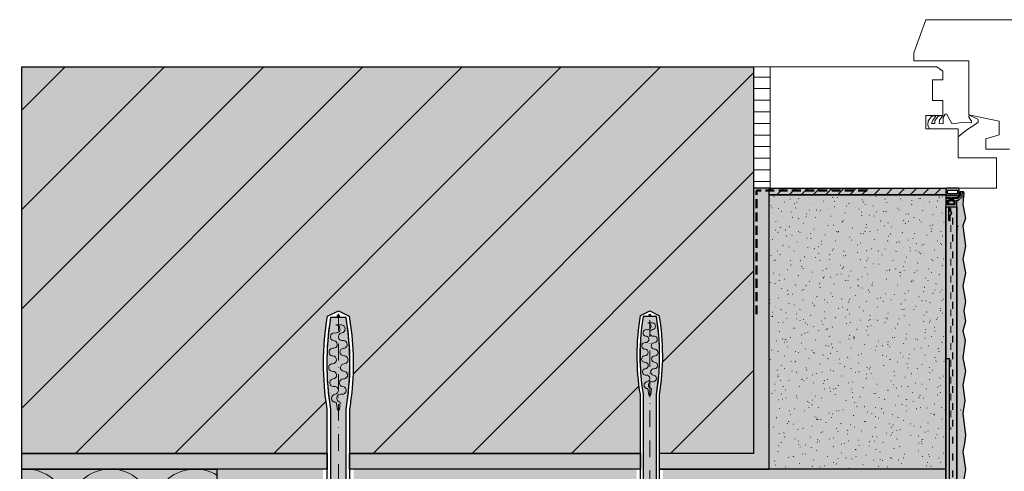
# Model space of a CAD drawing. Units: millimetres. Extents: x -1217 to 298, y -909 to 548.
# Drawn here: x -395 to 51, y 344 to 548 of the extents above; entities that cross this region are included whole.
import ezdxf

# ---------------------------------------------------------------- set-up
doc = ezdxf.new("R2010")
doc.units = ezdxf.units.MM
for name, pattern in [('GETRENNT2_S7', [13.5, 7.5, -3, 0, -3]), ('ISO-02 Strichlinie', [6, 4, -2]), ('ISO-03 Gestrichelt mit Abstand', [7.62, 3.048, -4.572])]:
    doc.linetypes.add(name, pattern=pattern)
for name, color, linetype, lineweight in [('Abdichtung-Abdichtungsmasse', 7, 'Continuous', 25), ('ALLG Objekte weiß', 7, 'Continuous', 25), ('Linie 0.13 mm schwarz', 7, 'Continuous', 13), ('Linie 0.25 mm schwarz', 7, 'Continuous', 25), ('WAND-Entkopplungsband', 7, 'Continuous', 25), ('WAND-Mauerwerk', 7, 'Continuous', 25), ('WAND-Trennvlies', 7, 'Continuous', 25), ('WD-Duebel', 7, 'Continuous', 25), ('WD-Dämmputz', 7, 'Continuous', 25), ('WD-Dämmstoff EPS', 7, 'Continuous', 25), ('WD-Klebemörtel', 7, 'Continuous', 25), ('WD-Oberputz', 7, 'Continuous', 25), ('WD-Profil', 7, 'Continuous', 25)]:
    doc.layers.add(name, color=color, linetype=linetype, lineweight=lineweight)
for name, color, linetype, lineweight, true_color in [('WD-Abdichtung Folie', 7, 'ISO-02 Strichlinie', 50, 0x3ca000), ('WD-Armierungsgewebe', 1, 'ISO-03 Gestrichelt mit Abstand', 25, 0xff0000), ('WD-Profil Gewebe', 7, 'ISO-03 Gestrichelt mit Abstand', 18, 0x7dbcfa)]:
    doc.layers.add(name, color=color, linetype=linetype, lineweight=lineweight, true_color=true_color)

# ---------------------------------------------------------------- blocks, each defined once
blk = doc.blocks.new('Gruppe-1')
at = {"layer": 'Linie 0.13 mm schwarz', "flags": 128}
for points in [[(7561.97, 7745.55, -0.324435), (7554.99, 7724.19, -0.324435), (7532.52, 7724.19, -0.324435), (7525.54, 7745.55), (7544.03, 7795.55, 0.324488), (7537.05, 7816.91, 0.324488), (7514.58, 7816.91, 0.324488), (7507.6, 7795.55), (7523.67, 7745.55, -0.324435), (7516.69, 7724.19, -0.324435), (7494.22, 7724.19, -0.324435), (7487.24, 7745.55), (7505.72, 7795.55, 0.25278), (7502.41, 7813.43, 0.25278), (7485.63, 7820.46)], [(7487.24, 7745.55, 1.372583), (7523.67, 7745.55), (7507.6, 7795.55, -1.372995), (7544.03, 7795.55)], [(7487.24, 7745.55, 0.324435), (7494.22, 7724.19, 0.324435), (7516.69, 7724.19, 0.324435), (7523.67, 7745.55), (7507.6, 7795.55, -0.324488), (7514.58, 7816.91, -0.324488), (7537.05, 7816.91, -0.324488), (7544.03, 7795.55), (7525.54, 7745.55, 0.324435), (7532.52, 7724.19, 0.324435), (7554.99, 7724.19, 0.324435), (7561.97, 7745.55), (7545.9, 7795.55, -0.312629), (7552.22, 7816.41, -0.312629), (7573.98, 7817.82)], [(7573.98, 7722.34, -0.378189), (7563.84, 7745.55), (7573.98, 7772.96)], [(7485.63, 7744.63, -0.131588), (7485.63, 7734.73)]]:
    blk.add_lwpolyline(points, format="xyb", dxfattribs=at)
blk = doc.blocks.new('Gruppe-2')
at = {"layer": 'Linie 0.13 mm schwarz'}
blk.add_blockref('Gruppe-1', (0, 0), dxfattribs=at)
blk = doc.blocks.new('Dämmung')
at = {"layer": 'Linie 0.13 mm schwarz', "color": 7}
blk.add_blockref('Gruppe-2', (0, 0), dxfattribs=at)
at = {"layer": 'Linie 0.13 mm schwarz', "color": 0, "flags": 1}
for tag in ['instanceID', 'prm0_value', 'prm1_value', 'prm2_value', 'prm3_value', 'prm4_value', 'prm5_value', 'prm6_value', 'IFC_UUID', 'prm0_name', 'prm0_type', 'prm1_name', 'prm1_type', 'prm2_name', 'prm2_type', 'prm3_name', 'prm3_type', 'prm4_name', 'prm4_type', 'prm5_name', 'prm5_type', 'prm6_name', 'prm6_type']:
    blk.add_attdef(tag, (-396.85, 240.56), '', height=0.18, dxfattribs=at)
blk = doc.blocks.new('Gruppe-3')
at = {"layer": 'Abdichtung-Abdichtungsmasse', "linetype": 'Continuous', "lineweight": 0, "true_color": 0x408000, "transparency": 33554687}
h = blk.add_hatch(color=76, dxfattribs=at)
h.paths.add_polyline_path([(29.87, 468.74), (29.95, 468.9), (30.02, 469.07), (30.09, 469.24), (30.14, 469.41), (30.19, 469.59), (30.23, 469.77), (30.26, 469.95), (30.28, 470.13), (30.29, 470.31), (30.29, 470.49), (30.28, 470.68), (30.26, 470.86), (30.23, 471.04), (30.19, 471.22), (30.14, 471.39), (30.09, 471.57), (30.02, 471.74), (29.95, 471.91), (29.87, 472.07), (24.55, 472.07), (24.47, 471.91), (24.4, 471.74), (24.33, 471.57), (24.28, 471.39), (24.23, 471.22), (24.2, 471.04), (24.17, 470.86), (24.15, 470.68), (24.14, 470.49), (24.14, 470.31), (24.15, 470.13), (24.17, 469.95), (24.2, 469.77), (24.23, 469.59), (24.28, 469.41), (24.33, 469.24), (24.4, 469.07), (24.47, 468.9), (24.55, 468.74)])
h.paths.add_polyline_path([(29.32, 469.57), (25.1, 469.57), (25.06, 469.7), (25.03, 469.84), (25, 469.98), (24.99, 470.12), (24.97, 470.26), (24.97, 470.4), (24.97, 470.54), (24.99, 470.68), (25, 470.82), (25.03, 470.96), (25.06, 471.1), (25.1, 471.24), (29.32, 471.24), (29.36, 471.1), (29.39, 470.96), (29.42, 470.82), (29.44, 470.68), (29.45, 470.54), (29.45, 470.4), (29.45, 470.26), (29.44, 470.12), (29.42, 469.98), (29.39, 469.84), (29.36, 469.7)])
at = {"layer": 'WD-Profil', "linetype": 'Continuous', "lineweight": 0, "true_color": 0x5a82d2, "transparency": 33554687}
for points in [[(25.8, 467.49), (24.14, 467.49), (24.14, 463.74), (25.36, 463.73), (25.36, 457.57), (26.2, 457.57), (26.2, 460.02), (26.24, 460.03), (26.28, 460.04), (26.32, 460.06), (26.36, 460.07), (26.4, 460.09), (26.43, 460.11), (26.47, 460.14), (26.51, 460.16), (26.54, 460.19), (26.57, 460.22), (26.6, 460.25), (26.63, 460.28), (26.66, 460.31), (26.69, 460.35), (26.71, 460.38), (26.73, 460.42), (26.75, 460.46), (26.77, 460.49), (26.79, 460.53), (26.8, 460.58), (26.81, 460.62), (26.82, 460.66), (26.83, 460.7), (26.84, 460.74), (26.84, 460.79), (26.84, 460.83), (26.84, 460.87), (26.84, 460.92), (26.83, 460.96), (26.82, 461), (26.81, 461.04), (26.8, 461.08), (26.79, 461.12), (26.77, 461.16), (26.75, 461.2), (26.73, 461.24), (26.71, 461.28), (26.69, 461.31), (26.66, 461.35), (26.63, 461.38), (26.6, 461.41), (26.57, 461.44), (26.54, 461.47), (26.51, 461.5), (26.47, 461.52), (26.43, 461.54), (26.4, 461.57), (26.36, 461.58), (26.32, 461.6), (26.28, 461.62), (26.24, 461.63), (26.2, 461.64), (26.2, 463.74), (29.14, 463.74), (29.14, 466.65), (29.97, 466.65), (31.54, 468.22), (31.54, 469.99), (32.37, 469.99), (32.37, 470.4), (30.7, 470.4), (30.7, 468.56), (29.63, 467.49), (27.47, 467.49), (27.47, 466.65), (28.3, 466.65), (28.3, 464.57), (24.97, 464.57), (24.97, 466.65), (25.8, 466.65)], [(24.14, 468.74), (24.14, 467.9), (26.22, 467.9), (26.22, 466.24), (25.39, 466.24), (25.39, 464.99), (27.89, 464.99), (27.89, 466.24), (27.05, 466.24), (27.05, 467.9), (29.45, 467.9), (30.29, 468.74)]]:
    blk.add_hatch(color=163, dxfattribs=at).paths.add_polyline_path(points)
at = {"layer": 'Abdichtung-Abdichtungsmasse', "lineweight": 25, "transparency": 33554687, "flags": 128}
for points in [[(29.87, 468.74), (29.95, 468.9), (30.02, 469.07), (30.09, 469.24), (30.14, 469.41), (30.19, 469.59), (30.23, 469.77), (30.26, 469.95), (30.28, 470.13), (30.29, 470.31), (30.29, 470.49), (30.28, 470.68), (30.26, 470.86), (30.23, 471.04), (30.19, 471.22), (30.14, 471.39), (30.09, 471.57), (30.02, 471.74), (29.95, 471.91), (29.87, 472.07), (24.55, 472.07), (24.47, 471.91), (24.4, 471.74), (24.33, 471.57), (24.28, 471.39), (24.23, 471.22), (24.2, 471.04), (24.17, 470.86), (24.15, 470.68), (24.14, 470.49), (24.14, 470.31), (24.15, 470.13), (24.17, 469.95), (24.2, 469.77), (24.23, 469.59), (24.28, 469.41), (24.33, 469.24), (24.4, 469.07), (24.47, 468.9), (24.55, 468.74)], [(29.32, 469.57), (25.1, 469.57), (25.06, 469.7), (25.03, 469.84), (25, 469.98), (24.99, 470.12), (24.97, 470.26), (24.97, 470.4), (24.97, 470.54), (24.99, 470.68), (25, 470.82), (25.03, 470.96), (25.06, 471.1), (25.1, 471.24), (29.32, 471.24), (29.36, 471.1), (29.39, 470.96), (29.42, 470.82), (29.44, 470.68), (29.45, 470.54), (29.45, 470.4), (29.45, 470.26), (29.44, 470.12), (29.42, 469.98), (29.39, 469.84), (29.36, 469.7)]]:
    blk.add_lwpolyline(points, close=True, dxfattribs=at)
at = {"layer": 'WD-Profil', "lineweight": 25, "transparency": 33554687, "flags": 128}
for points in [[(25.8, 467.49), (24.14, 467.49), (24.14, 463.74), (25.36, 463.73), (25.36, 457.57), (26.2, 457.57), (26.2, 460.02), (26.24, 460.03), (26.28, 460.04), (26.32, 460.06), (26.36, 460.07), (26.4, 460.09), (26.43, 460.11), (26.47, 460.14), (26.51, 460.16), (26.54, 460.19), (26.57, 460.22), (26.6, 460.25), (26.63, 460.28), (26.66, 460.31), (26.69, 460.35), (26.71, 460.38), (26.73, 460.42), (26.75, 460.46), (26.77, 460.49), (26.79, 460.53), (26.8, 460.58), (26.81, 460.62), (26.82, 460.66), (26.83, 460.7), (26.84, 460.74), (26.84, 460.79), (26.84, 460.83), (26.84, 460.87), (26.84, 460.92), (26.83, 460.96), (26.82, 461), (26.81, 461.04), (26.8, 461.08), (26.79, 461.12), (26.77, 461.16), (26.75, 461.2), (26.73, 461.24), (26.71, 461.28), (26.69, 461.31), (26.66, 461.35), (26.63, 461.38), (26.6, 461.41), (26.57, 461.44), (26.54, 461.47), (26.51, 461.5), (26.47, 461.52), (26.43, 461.54), (26.4, 461.57), (26.36, 461.58), (26.32, 461.6), (26.28, 461.62), (26.24, 461.63), (26.2, 461.64), (26.2, 463.74), (29.14, 463.74), (29.14, 466.65), (29.97, 466.65), (31.54, 468.22), (31.54, 469.99), (32.37, 469.99), (32.37, 470.4), (30.7, 470.4), (30.7, 468.56), (29.63, 467.49), (27.47, 467.49), (27.47, 466.65), (28.3, 466.65), (28.3, 464.57), (24.97, 464.57), (24.97, 466.65), (25.8, 466.65)], [(24.14, 468.74), (24.14, 467.9), (26.22, 467.9), (26.22, 466.24), (25.39, 466.24), (25.39, 464.99), (27.89, 464.99), (27.89, 466.24), (27.05, 466.24), (27.05, 467.9), (29.45, 467.9), (30.29, 468.74)]]:
    blk.add_lwpolyline(points, close=True, dxfattribs=at)
at = {"layer": 'WD-Profil Gewebe'}
blk.add_line((26.41, 463), (26.41, 363), dxfattribs=at)

msp = doc.modelspace()

# ---------------------------------------------------------------- hatches: boundary and pattern name
at = {"layer": 'WAND-Entkopplungsband', "linetype": 'Continuous', "lineweight": 0, "true_color": 0xb85cb8}
msp.add_hatch(color=203, dxfattribs=at).paths.add_polyline_path([(-55.86, 472.07), (24.14, 472.07), (24.14, 469.07), (-55.86, 469.07)])
at = {"layer": 'WAND-Entkopplungsband', "linetype": 'Continuous', "lineweight": 25}
h = msp.add_hatch(dxfattribs=at)
h.set_pattern_fill('SCHR Entkopplung', color=255, style=0, pattern_type=2)
h.set_pattern_definition([(45, (0, 0), (9e-16, 5.488), [])])
h.paths.add_polyline_path([(-55.86, 472.07), (24.14, 472.07), (24.14, 469.07), (-55.86, 469.07)])
at = {"layer": 'WAND-Mauerwerk', "linetype": 'Continuous', "lineweight": 0, "true_color": 0xd9d9d9}
msp.add_hatch(color=254, dxfattribs=at).paths.add_polyline_path([(-394.2, 527.06), (-62.86, 527.06), (-62.86, 352.06), (-394.2, 352.06)])
at = {"layer": 'WAND-Mauerwerk', "linetype": 'Continuous', "lineweight": 18, "true_color": 0x37ccbd}
h = msp.add_hatch(dxfattribs=at)
h.set_pattern_fill('SCHR Mauerwerk', color=123, style=0, pattern_type=2)
h.set_pattern_definition([(45, (-22381.786, -14969.568), (-22.45064, 22.45064), [])])
h.paths.add_polyline_path([(-394.2, 527.06), (-62.86, 527.06), (-62.86, 352.06), (-394.2, 352.06)])
at = {"layer": 'WAND-Trennvlies', "linetype": 'Continuous', "lineweight": 0, "true_color": 0x006ad5}
msp.add_hatch(color=152, dxfattribs=at).paths.add_polyline_path([(24.14, 395.06), (25.64, 395.06), (25.64, 295.06), (24.14, 295.06)])
at = {"layer": 'WD-Dämmputz', "linetype": 'Continuous', "lineweight": 0, "true_color": 0xc5d0d0}
msp.add_hatch(color=254, dxfattribs=at).paths.add_polyline_path([(-55.86, 469.07), (24.14, 469.07), (24.14, 345.06), (-55.86, 345.06)])
at = {"layer": 'WD-Dämmputz', "linetype": 'Continuous', "lineweight": 18, "true_color": 0xa2a2a2}
h = msp.add_hatch(dxfattribs=at)
h.set_pattern_fill('SCHR Dämmputz', color=253, style=0, pattern_type=2)
h.set_pattern_definition([(-22, (0, 0), (-3.85948, 8.79104), [0.13, -12.87])])
h.paths.add_polyline_path([(-55.86, 469.07), (24.14, 469.07), (24.14, 345.06), (-55.86, 345.06)])
at = {"layer": 'WD-Dämmputz', "linetype": 'Continuous', "lineweight": 18, "true_color": 0x848484}
h = msp.add_hatch(dxfattribs=at)
h.set_pattern_fill('SCHR Dämmputz-1', color=252, style=0, pattern_type=2)
h.set_pattern_definition([(14, (1.7154, -4.7172), (-7.71896, -5.78922), [0.13, -6.37])])
h.paths.add_polyline_path([(-55.86, 469.07), (24.14, 469.07), (24.14, 345.06), (-55.86, 345.06)])
at = {"layer": 'WD-Dämmputz', "linetype": 'Continuous', "lineweight": 18}
h = msp.add_hatch(dxfattribs=at)
h.set_pattern_fill('SCHR Dämmputz-2', style=0, pattern_type=2)
h.set_pattern_definition([(-3.7746, (-10.506, -7.719), (-4.0739, 13.7226), [0.05863, -19.48376]), (96, (-3.002, -13.508), (-7.5099, -13.14466), [0.117, -19.383]), (-17, (-3.859, -5.146), (19.35504, 6.01717), [0.13, -12.87]), (-137, (-5.789, -3.431), (10.28441, -4.41702), [0.13, -12.87])])
h.paths.add_polyline_path([(-55.86, 469.07), (24.14, 469.07), (24.14, 345.06), (-55.86, 345.06)])
at = {"layer": 'WD-Dämmputz', "linetype": 'Continuous', "lineweight": 35, "true_color": 0x808080}
h = msp.add_hatch(dxfattribs=at)
h.set_pattern_fill('SCHR Dämmputz-3', color=8, style=0, pattern_type=2)
h.set_pattern_definition([(-68, (24.872, 5.575), (40.0696, 9.1686), [0.0585, -19.4415])])
h.paths.add_polyline_path([(-55.86, 469.07), (24.14, 469.07), (24.14, 345.06), (-55.86, 345.06)])
at = {"layer": 'WD-Dämmputz', "linetype": 'Continuous', "lineweight": 18}
h = msp.add_hatch(dxfattribs=at)
h.set_pattern_fill('SCHR Dämmputz-4', color=255, style=0, pattern_type=2)
h.set_pattern_definition([(132, (2.7875, -8.5766), (8.36221, 0.85766), [0.065, -12.935])])
h.paths.add_polyline_path([(-55.86, 469.07), (24.14, 469.07), (24.14, 345.06), (-55.86, 345.06)])
at = {"layer": 'WD-Dämmputz', "linetype": 'Continuous', "lineweight": 25, "true_color": 0xa2a2a2}
h = msp.add_hatch(dxfattribs=at)
h.set_pattern_fill('SCHR Dämmputz-5', color=253, style=0, pattern_type=2)
h.set_pattern_definition([(-145, (-2.788, -4.074), (13.0353, -8.3392), [0.13, -12.87])])
h.paths.add_polyline_path([(-55.86, 469.07), (24.14, 469.07), (24.14, 345.06), (-55.86, 345.06)])
at = {"layer": 'WD-Dämmstoff EPS', "linetype": 'Continuous', "lineweight": 0, "true_color": 0xffffe2}
msp.add_hatch(color=7, dxfattribs=at).paths.add_polyline_path([(-394.2, 345.06), (-305.86, 345.06), (-305.86, 245.06), (-394.2, 245.06)])

# ---------------------------------------------------------------- linework, layer by layer
at = {"layer": 'Linie 0.25 mm schwarz', "color": 7, "linetype": 'Continuous', "lineweight": 18}
for p, q in [((9.67, 533.32), (15.12, 548.32)), ((15.12, 548.32), (68.31, 548.32)), ((9.67, 529.67), (9.67, 533.32)), ((-62.86, 527.06), (-62.86, 352.06)), ((-55.36, 527.06), (-62.86, 527.06)), ((-55.36, 472.07), (-55.36, 527.06)), ((20.14, 527.06), (-55.36, 527.06)), ((15.12, 529.67), (9.67, 529.67)), ((34.63, 529.67), (15.12, 529.67)), ((20.14, 527.06), (22.85, 525)), ((34.63, 505.36), (34.63, 529.67)), ((-60.63, 522.4), (-62.86, 522.4)), ((-55.36, 522.4), (-60.63, 522.4)), ((22.85, 521.11), (22.85, 525)), ((-60.63, 517.15), (-62.86, 517.15)), ((-55.36, 517.15), (-60.63, 517.15)), ((18.18, 511.76), (18.17, 521.11)), ((18.17, 521.11), (22.85, 521.11)), ((-60.63, 511.9), (-62.86, 511.9)), ((-55.36, 511.9), (-60.63, 511.9)), ((22.85, 511.76), (18.18, 511.76)), ((20.54, 511.76), (20.54, 511.76)), ((22.85, 505.01), (22.85, 511.76)), ((-62.86, 506.65), (-60.63, 506.65)), ((-60.63, 506.65), (-55.36, 506.65)), ((15.12, 504.99), (22.85, 505.01)), ((15.12, 498.97), (15.12, 504.99)), ((17.67, 504.61), (16.18, 502.62)), ((18.87, 504.82), (17.67, 504.61)), ((18.23, 502.92), (19.6, 504.65)), ((19.6, 504.65), (18.87, 504.82)), ((20.53, 504.5), (19.25, 502.55)), ((21.99, 505), (20.53, 504.5)), ((21.26, 502.85), (22.85, 505.01)), ((23.82, 505.65), (22.99, 504.07)), ((22.99, 504.07), (22.99, 501.25)), ((24.48, 505.75), (23.82, 505.65)), ((26.91, 501.33), (24.48, 505.75)), ((34.99, 505.01), (34.52, 504.71)), ((34.52, 504.71), (34.59, 504.19)), ((34.59, 504.19), (35.77, 502.36)), ((48.31, 502.37), (34.63, 505.36)), ((38.64, 503.35), (34.99, 505.01)), ((-60.63, 501.4), (-62.86, 501.4)), ((-55.36, 501.4), (-60.63, 501.4)), ((16.18, 502.62), (15.95, 500.64)), ((15.95, 500.64), (16.57, 499.2)), ((17.66, 501.33), (18.23, 502.92)), ((19.25, 501.33), (17.66, 501.33)), ((19.25, 502.55), (19.25, 501.33)), ((21.16, 501.33), (21.26, 502.85)), ((22.99, 501.25), (21.16, 501.33)), ((27.46, 501.25), (26.91, 501.33)), ((31.16, 501.81), (27.46, 501.25)), ((35.81, 501.74), (31.16, 501.81)), ((34.15, 498.83), (37.43, 500.85)), ((35.77, 502.36), (35.81, 501.74)), ((37.43, 500.85), (38.77, 501.92)), ((38.84, 502.66), (38.64, 503.35)), ((38.77, 501.92), (38.84, 502.66)), ((48.31, 496.32), (48.31, 502.37)), ((-62.86, 496.15), (-60.63, 496.15)), ((-60.63, 496.15), (-55.36, 496.15)), ((29.69, 498.97), (15.12, 498.97)), ((16.57, 499.2), (16.57, 498.97)), ((29.69, 485.79), (29.69, 498.97)), ((29.69, 495.3), (31.61, 496.78)), ((31.61, 496.78), (34.15, 498.83)), ((42.35, 494.4), (48.31, 496.32)), ((-60.63, 490.9), (-62.86, 490.9)), ((-55.36, 490.9), (-60.63, 490.9)), ((42.35, 492.78), (42.35, 494.4)), ((42.35, 492.78), (42.35, 492.78)), ((42.35, 489.69), (42.35, 492.78)), ((52.99, 489.69), (42.35, 489.69)), ((-62.86, 485.65), (-60.63, 485.65)), ((-60.63, 485.65), (-55.36, 485.65)), ((47.14, 485.79), (29.69, 485.79)), ((47.14, 472.07), (47.14, 485.79)), ((-62.86, 480.4), (-60.63, 480.4)), ((-60.63, 480.4), (-55.36, 480.4)), ((-62.86, 475.15), (-60.63, 475.15)), ((-60.63, 475.15), (-55.36, 475.15)), ((-55.36, 472.07), (-62.86, 472.07)), ((-55.36, 472.07), (47.14, 472.07))]:
    msp.add_line(p, q, dxfattribs=at)
at = {"layer": 'Linie 0.25 mm schwarz'}
for p, q in [((-305.86, 345.06), (-305.86, 185.06)), ((24.14, 345.06), (24.14, 185.06))]:
    msp.add_line(p, q, dxfattribs=at)
at = {"layer": 'WAND-Entkopplungsband', "flags": 128}
msp.add_lwpolyline([(-55.86, 472.07), (24.14, 472.07), (24.14, 469.07), (-55.86, 469.07)], close=True, dxfattribs=at)
at = {"layer": 'WAND-Mauerwerk', "flags": 128}
msp.add_lwpolyline([(-394.2, 527.06), (-62.86, 527.06), (-62.86, 352.06), (-394.2, 352.06)], close=True, dxfattribs=at)
at = {"layer": 'WAND-Trennvlies', "flags": 128}
msp.add_lwpolyline([(24.14, 395.06), (25.64, 395.06), (25.64, 295.06), (24.14, 295.06)], close=True, dxfattribs=at)
at = {"layer": 'WD-Abdichtung Folie', "flags": 128}
msp.add_lwpolyline([(-61.5, 415.08), (-61.5, 471.07), (-11.24, 471.07)], dxfattribs=at)
at = {"layer": 'WD-Dämmputz', "flags": 128}
msp.add_lwpolyline([(-55.86, 469.07), (24.14, 469.07), (24.14, 345.06), (-55.86, 345.06)], close=True, dxfattribs=at)
at = {"layer": 'WD-Dämmstoff EPS', "flags": 128}
msp.add_lwpolyline([(-394.2, 345.06), (-305.86, 345.06), (-305.86, 245.06), (-394.2, 245.06)], close=True, dxfattribs=at)
at = {"layer": 'WD-Oberputz', "flags": 128}
msp.add_lwpolyline([(29.14, 181.99), (29.14, 466.65), (29.97, 466.65), (31.54, 468.22), (31.54, 469.99), (32.37, 469.99), (31.95, 466.81), (31.8, 464.69), (33.03, 458.51), (31.8, 455.14), (33.14, 445.89), (31.8, 440.06), (33.03, 433.88), (31.8, 427.79), (33.14, 420.88), (32.37, 416.7), (33.14, 411.77), (31.8, 407.65), (32.9, 403.27), (31.8, 395.35), (33.14, 389.38), (31.8, 383.03), (32.81, 376.14), (31.8, 370.25), (33.14, 360.4), (32.64, 356.7), (31.8, 353.03), (33.14, 344.87), (31.8, 338)], dxfattribs=at)

# ---------------------------------------------------------------- block references
at = {"layer": 'Linie 0.13 mm schwarz'}
msp.add_blockref('Dämmung', (-7879.84, -7475.49), dxfattribs=at)
at = {"layer": 'Linie 0.25 mm schwarz', "color": 7}
msp.add_blockref('Gruppe-3', (0, 0), dxfattribs=at)

# ---------------------------------------------------------------- next in the draw order: wipeouts: each hides what was drawn before it
at = {"color": 255, "lineweight": 25}
for points in [[(-227.16, 203.87), (-274.57, 203.87), (-274.57, 210.06), (-259.61, 210.06), (-259.61, 236.68), (-255.86, 241.93), (-255.86, 372.06), (-256.62, 377.29), (-257.16, 382.56), (-257.48, 387.84), (-257.58, 393.12), (-257.46, 398.41), (-257.12, 403.69), (-256.55, 408.95), (-255.76, 414.18), (-250.86, 416.63), (-245.96, 414.18), (-245.3, 409.9), (-244.79, 405.59), (-244.42, 401.27), (-244.21, 396.95), (-244.14, 392.61), (-244.22, 388.28), (-244.45, 383.95), (-244.83, 379.63), (-244.94, 378.68), (-245.05, 377.73), (-245.17, 376.79), (-245.29, 375.84), (-245.43, 374.89), (-245.57, 373.95), (-245.71, 373), (-245.87, 372.06), (-245.87, 241.93), (-242.12, 236.68), (-242.12, 210.06), (-227.16, 210.06)], [(-103.92, 193.06), (-103.92, 189.45), (-115.81, 189.45), (-115.81, 193.06), (-114.11, 193.06), (-114.11, 345.06), (-114.11, 378.75), (-114.76, 383.2), (-115.22, 387.67), (-115.49, 392.16), (-115.58, 396.65), (-115.47, 401.15), (-115.18, 405.63), (-114.7, 410.1), (-114.03, 414.55), (-109.86, 416.63), (-105.7, 414.55), (-105.03, 410.1), (-104.55, 405.63), (-104.25, 401.15), (-104.15, 396.65), (-104.23, 392.16), (-104.51, 387.67), (-104.97, 383.2), (-105.62, 378.75), (-105.62, 345.06), (-105.62, 193.06)]]:
    msp.add_wipeout(points, dxfattribs=at).dxf.layer = 'ALLG Objekte weiß'

# ---------------------------------------------------------------- next in the draw order: hatches: boundary and pattern name
at = {"layer": 'Linie 0.25 mm schwarz', "linetype": 'Continuous', "lineweight": 0, "true_color": 0xffe6e6}
for points in [[(-276.57, 185.06), (-276.57, 212.06), (-261.61, 212.06), (-261.61, 237.32), (-257.86, 242.57), (-257.86, 345.06), (-305.86, 345.06), (-305.86, 185.06)], [(-243.87, 345.06), (-243.87, 242.57), (-240.12, 237.32), (-240.12, 212.06), (-225.16, 212.06), (-225.16, 185.06), (-147.86, 185.06), (-147.86, 215.06), (-115.81, 215.06), (-115.81, 345.06)], [(-7.36, 216.9), (-7.36, 215.06), (16.14, 215.06), (16.14, 185.06), (24.14, 185.06), (24.14, 345.06), (-103.92, 345.06), (-103.92, 215.06), (-19.36, 215.06), (-19.36, 216.9), (-21.36, 217.4), (-19.36, 217.9), (-19.36, 220.9), (-21.36, 221.4), (-19.36, 221.9), (-19.36, 224.9), (-21.36, 225.4), (-19.36, 225.9), (-19.36, 228.89), (-21.36, 229.39), (-19.36, 229.89), (-19.36, 232.89), (-21.36, 233.39), (-19.36, 233.89), (-19.36, 236.89), (-21.36, 237.39), (-19.36, 237.89), (-19.36, 239.89), (-19.05, 240.81), (-21.36, 241.39), (-19.36, 241.89), (-18.69, 241.89), (-17.36, 245.89), (-9.36, 245.89), (-8.03, 241.89), (-7.36, 241.89), (-5.36, 241.39), (-7.67, 240.81), (-7.36, 239.89), (-7.36, 237.89), (-5.36, 237.39), (-7.36, 236.89), (-7.36, 233.89), (-5.36, 233.39), (-7.36, 232.89), (-7.36, 229.89), (-5.36, 229.39), (-7.36, 228.89), (-7.36, 225.9), (-5.36, 225.4), (-7.36, 224.9), (-7.36, 221.9), (-5.36, 221.4), (-7.36, 220.9), (-7.36, 217.9), (-5.36, 217.4)]]:
    msp.add_hatch(color=7, dxfattribs=at).paths.add_polyline_path(points)
at = {"layer": 'WD-Duebel', "linetype": 'Continuous', "lineweight": 0, "true_color": 0xc0c0c0}
for points in [[(-110.29, 414.07), (-112.83, 414.07), (-113.56, 409.06), (-114.05, 404.01), (-114.29, 398.95), (-114.29, 393.88), (-114.05, 388.81), (-113.56, 383.76), (-112.83, 378.75), (-112.83, 192.06), (-114.83, 192.06), (-114.83, 190.45), (-104.89, 190.45), (-104.89, 192.06), (-106.89, 192.06), (-106.89, 378.75), (-106.16, 383.76), (-105.68, 388.81), (-105.44, 393.88), (-105.44, 398.95), (-105.68, 404.01), (-106.16, 409.06), (-106.89, 414.07), (-109.43, 414.07), (-109.43, 414.82), (-110.29, 414.82)], [(-243.62, 208.56), (-243.62, 236.2), (-247.37, 241.45), (-247.37, 372.06), (-246.4, 378.95), (-245.81, 385.89), (-245.62, 392.84), (-245.81, 399.8), (-246.4, 406.73), (-247.37, 413.62), (-250.36, 413.62), (-250.36, 414.5), (-251.37, 414.5), (-251.37, 413.62), (-254.36, 413.62), (-255.33, 406.73), (-255.91, 399.8), (-256.11, 392.84), (-255.91, 385.89), (-255.33, 378.95), (-254.36, 372.06), (-254.36, 241.45), (-258.11, 236.2), (-258.11, 208.56), (-272.57, 208.56), (-272.57, 206.95), (-265.37, 205.99), (-258.13, 205.41), (-250.86, 205.21), (-243.6, 205.41), (-236.36, 205.99), (-229.16, 206.95), (-229.16, 208.56)]]:
    msp.add_hatch(color=9, dxfattribs=at).paths.add_polyline_path(points)
at = {"layer": 'WD-Klebemörtel', "linetype": 'Continuous', "lineweight": 0, "true_color": 0xe1ecea}
for points in [[(-62.86, 352.06), (-105.62, 352.06), (-105.62, 345.06), (-55.86, 345.06), (-55.86, 472.07), (-62.86, 472.07)], [(24.14, 463.74), (29.14, 463.74), (29.14, 180.06), (-394.2, 180.06), (-394.2, 185.06), (24.14, 185.06)], [(-394.2, 352.06), (-255.86, 352.06), (-255.86, 345.06), (-394.2, 345.06)], [(-245.87, 352.06), (-114.11, 352.06), (-114.11, 345.06), (-245.87, 345.06)]]:
    msp.add_hatch(color=254, dxfattribs=at).paths.add_polyline_path(points)
at = {"layer": 'WD-Oberputz', "linetype": 'Continuous', "lineweight": 0, "true_color": 0xf0ac58}
msp.add_hatch(color=21, dxfattribs=at).paths.add_polyline_path([(29.97, 466.65), (31.54, 468.22), (31.54, 469.99), (32.37, 469.99), (31.95, 466.81), (31.8, 464.69), (33.03, 458.51), (31.8, 455.14), (33.14, 445.89), (31.8, 440.06), (33.03, 433.88), (31.8, 427.79), (33.14, 420.88), (32.37, 416.7), (33.14, 411.77), (31.8, 407.65), (32.9, 403.27), (31.8, 395.35), (33.14, 389.38), (31.8, 383.03), (32.81, 376.14), (31.8, 370.25), (33.14, 360.4), (32.64, 356.7), (31.8, 353.03), (33.14, 344.87), (31.8, 338), (33.14, 331.04), (31.8, 321.88), (32.31, 316.62), (32.35, 309.58), (33.14, 306.01), (31.8, 299.73), (33.14, 291.18), (31.8, 285.35), (33.03, 279.16), (31.8, 275.79), (33.14, 266.55), (31.8, 260.72), (33.03, 254.53), (31.8, 248.45), (33.14, 241.54), (32.37, 237.35), (33.14, 232.43), (31.8, 228.3), (32.9, 223.93), (31.8, 216.01), (33.14, 210.03), (31.8, 203.68), (32.81, 196.8), (31.8, 190.91), (33.13, 184.12), (32.47, 176.83), (25.6, 176.06), (18.81, 177.39), (12.92, 176.38), (6.04, 177.39), (-0.31, 176.06), (-6.29, 177.39), (-14.21, 176.3), (-18.58, 177.39), (-22.71, 176.06), (-27.63, 176.82), (-31.82, 176.06), (-38.73, 177.39), (-44.81, 176.17), (-51, 177.39), (-56.82, 176.06), (-66.07, 177.39), (-69.44, 176.17), (-75.63, 177.39), (-81.45, 176.06), (-90.01, 177.39), (-96.29, 176.06), (-99.86, 176.85), (-106.9, 176.89), (-112.16, 177.39), (-121.32, 176.06), (-128.28, 177.39), (-135.15, 176.06), (-143.31, 177.39), (-146.98, 176.56), (-150.68, 176.06), (-160.53, 177.39), (-166.42, 176.38), (-173.3, 177.39), (-179.66, 176.06), (-185.63, 177.39), (-193.55, 176.3), (-197.92, 177.39), (-202.05, 176.06), (-206.98, 176.82), (-211.16, 176.06), (-218.07, 177.39), (-224.16, 176.17), (-230.34, 177.39), (-236.17, 176.06), (-245.42, 177.39), (-248.79, 176.17), (-254.97, 177.39), (-260.8, 176.06), (-269.36, 177.39), (-275.64, 176.06), (-279.2, 176.85), (-286.24, 176.89), (-291.5, 177.39), (-300.67, 176.06), (-307.62, 177.39), (-314.5, 176.06), (-322.65, 177.39), (-326.32, 176.56), (-330.02, 176.06), (-339.88, 177.39), (-345.76, 176.38), (-352.65, 177.39), (-359, 176.06), (-364.97, 177.39), (-372.9, 176.3), (-377.27, 177.39), (-381.39, 176.06), (-386.32, 176.82), (-390.5, 176.06), (-394.2, 175.6), (-394.2, 180.06), (29.14, 180.06), (29.14, 181.99), (29.14, 466.65)])
at = {"layer": 'WD-Oberputz', "linetype": 'Continuous', "lineweight": 35}
h = msp.add_hatch(dxfattribs=at)
h.set_pattern_fill('SCHR Oberputz', style=0, pattern_type=2)
h.set_pattern_definition([(-22, (0, 0), (-3.7051, 8.4394), [0.1248, -12.3552]), (96, (-2.882, -12.968), (-7.2095, -12.61887), [0.11232, -18.60768]), (-145, (-2.676, -3.911), (12.51387, -8.00562), [0.1248, -12.3552])])
h.paths.add_polyline_path([(29.97, 466.65), (31.54, 468.22), (31.54, 469.99), (32.37, 469.99), (31.95, 466.81), (31.8, 464.69), (33.03, 458.51), (31.8, 455.14), (33.14, 445.89), (31.8, 440.06), (33.03, 433.88), (31.8, 427.79), (33.14, 420.88), (32.37, 416.7), (33.14, 411.77), (31.8, 407.65), (32.9, 403.27), (31.8, 395.35), (33.14, 389.38), (31.8, 383.03), (32.81, 376.14), (31.8, 370.25), (33.14, 360.4), (32.64, 356.7), (31.8, 353.03), (33.14, 344.87), (31.8, 338), (33.14, 331.04), (31.8, 321.88), (32.31, 316.62), (32.35, 309.58), (33.14, 306.01), (31.8, 299.73), (33.14, 291.18), (31.8, 285.35), (33.03, 279.16), (31.8, 275.79), (33.14, 266.55), (31.8, 260.72), (33.03, 254.53), (31.8, 248.45), (33.14, 241.54), (32.37, 237.35), (33.14, 232.43), (31.8, 228.3), (32.9, 223.93), (31.8, 216.01), (33.14, 210.03), (31.8, 203.68), (32.81, 196.8), (31.8, 190.91), (33.13, 184.12), (32.47, 176.83), (25.6, 176.06), (18.81, 177.39), (12.92, 176.38), (6.04, 177.39), (-0.31, 176.06), (-6.29, 177.39), (-14.21, 176.3), (-18.58, 177.39), (-22.71, 176.06), (-27.63, 176.82), (-31.82, 176.06), (-38.73, 177.39), (-44.81, 176.17), (-51, 177.39), (-56.82, 176.06), (-66.07, 177.39), (-69.44, 176.17), (-75.63, 177.39), (-81.45, 176.06), (-90.01, 177.39), (-96.29, 176.06), (-99.86, 176.85), (-106.9, 176.89), (-112.16, 177.39), (-121.32, 176.06), (-128.28, 177.39), (-135.15, 176.06), (-143.31, 177.39), (-146.98, 176.56), (-150.68, 176.06), (-160.53, 177.39), (-166.42, 176.38), (-173.3, 177.39), (-179.66, 176.06), (-185.63, 177.39), (-193.55, 176.3), (-197.92, 177.39), (-202.05, 176.06), (-206.98, 176.82), (-211.16, 176.06), (-218.07, 177.39), (-224.16, 176.17), (-230.34, 177.39), (-236.17, 176.06), (-245.42, 177.39), (-248.79, 176.17), (-254.97, 177.39), (-260.8, 176.06), (-269.36, 177.39), (-275.64, 176.06), (-279.2, 176.85), (-286.24, 176.89), (-291.5, 177.39), (-300.67, 176.06), (-307.62, 177.39), (-314.5, 176.06), (-322.65, 177.39), (-326.32, 176.56), (-330.02, 176.06), (-339.88, 177.39), (-345.76, 176.38), (-352.65, 177.39), (-359, 176.06), (-364.97, 177.39), (-372.9, 176.3), (-377.27, 177.39), (-381.39, 176.06), (-386.32, 176.82), (-390.5, 176.06), (-394.2, 175.6), (-394.2, 180.06), (29.14, 180.06), (29.14, 181.99), (29.14, 466.65)])
at = {"layer": 'WD-Oberputz', "linetype": 'Continuous', "lineweight": 50}
h = msp.add_hatch(dxfattribs=at)
h.set_pattern_fill('SCHR Oberputz-1', style=0, pattern_type=2)
h.set_pattern_definition([(14, (1.6468, -4.5285), (-7.410203, -5.557652), [0.1248, -6.1152]), (-3.7746, (-10.086, -7.41), (-3.91094, 13.1737), [0.0563, -18.7044]), (-68, (23.877, 5.35), (38.4668, 8.802), [0.0562, -18.6638]), (132, (2.676, -8.2336), (8.02772, 0.823356), [0.0624, -12.4176]), (-17, (-3.705, -4.94), (18.58084, 5.77648), [0.1248, -12.3552]), (-137, (-5.5575, -3.294), (9.87304, -4.24034), [0.1248, -12.3552])])
h.paths.add_polyline_path([(29.97, 466.65), (31.54, 468.22), (31.54, 469.99), (32.37, 469.99), (31.95, 466.81), (31.8, 464.69), (33.03, 458.51), (31.8, 455.14), (33.14, 445.89), (31.8, 440.06), (33.03, 433.88), (31.8, 427.79), (33.14, 420.88), (32.37, 416.7), (33.14, 411.77), (31.8, 407.65), (32.9, 403.27), (31.8, 395.35), (33.14, 389.38), (31.8, 383.03), (32.81, 376.14), (31.8, 370.25), (33.14, 360.4), (32.64, 356.7), (31.8, 353.03), (33.14, 344.87), (31.8, 338), (33.14, 331.04), (31.8, 321.88), (32.31, 316.62), (32.35, 309.58), (33.14, 306.01), (31.8, 299.73), (33.14, 291.18), (31.8, 285.35), (33.03, 279.16), (31.8, 275.79), (33.14, 266.55), (31.8, 260.72), (33.03, 254.53), (31.8, 248.45), (33.14, 241.54), (32.37, 237.35), (33.14, 232.43), (31.8, 228.3), (32.9, 223.93), (31.8, 216.01), (33.14, 210.03), (31.8, 203.68), (32.81, 196.8), (31.8, 190.91), (33.13, 184.12), (32.47, 176.83), (25.6, 176.06), (18.81, 177.39), (12.92, 176.38), (6.04, 177.39), (-0.31, 176.06), (-6.29, 177.39), (-14.21, 176.3), (-18.58, 177.39), (-22.71, 176.06), (-27.63, 176.82), (-31.82, 176.06), (-38.73, 177.39), (-44.81, 176.17), (-51, 177.39), (-56.82, 176.06), (-66.07, 177.39), (-69.44, 176.17), (-75.63, 177.39), (-81.45, 176.06), (-90.01, 177.39), (-96.29, 176.06), (-99.86, 176.85), (-106.9, 176.89), (-112.16, 177.39), (-121.32, 176.06), (-128.28, 177.39), (-135.15, 176.06), (-143.31, 177.39), (-146.98, 176.56), (-150.68, 176.06), (-160.53, 177.39), (-166.42, 176.38), (-173.3, 177.39), (-179.66, 176.06), (-185.63, 177.39), (-193.55, 176.3), (-197.92, 177.39), (-202.05, 176.06), (-206.98, 176.82), (-211.16, 176.06), (-218.07, 177.39), (-224.16, 176.17), (-230.34, 177.39), (-236.17, 176.06), (-245.42, 177.39), (-248.79, 176.17), (-254.97, 177.39), (-260.8, 176.06), (-269.36, 177.39), (-275.64, 176.06), (-279.2, 176.85), (-286.24, 176.89), (-291.5, 177.39), (-300.67, 176.06), (-307.62, 177.39), (-314.5, 176.06), (-322.65, 177.39), (-326.32, 176.56), (-330.02, 176.06), (-339.88, 177.39), (-345.76, 176.38), (-352.65, 177.39), (-359, 176.06), (-364.97, 177.39), (-372.9, 176.3), (-377.27, 177.39), (-381.39, 176.06), (-386.32, 176.82), (-390.5, 176.06), (-394.2, 175.6), (-394.2, 180.06), (29.14, 180.06), (29.14, 181.99), (29.14, 466.65)])

# ---------------------------------------------------------------- next in the draw order: linework, layer by layer
at = {"layer": 'ALLG Objekte weiß', "lineweight": 25, "flags": 128}
for points in [[(-227.16, 203.87), (-274.57, 203.87), (-274.57, 210.06), (-259.61, 210.06), (-259.61, 236.68), (-255.86, 241.93), (-255.86, 372.06, -0.084221), (-255.76, 414.18), (-250.86, 416.63), (-245.96, 414.18, -0.068954), (-244.83, 379.63, -0.015179), (-245.87, 372.06), (-245.87, 241.93), (-242.12, 236.68), (-242.12, 210.06), (-227.16, 210.06)], [(-103.92, 193.06), (-103.92, 189.45), (-115.81, 189.45), (-115.81, 193.06), (-114.11, 193.06), (-114.11, 345.06), (-114.11, 378.75, -0.084221), (-114.03, 414.55), (-109.86, 416.63), (-105.7, 414.55, -0.084221), (-105.62, 378.75), (-105.62, 345.06), (-105.62, 193.06)]]:
    msp.add_lwpolyline(points, format="xyb", close=True, dxfattribs=at)
at = {"layer": 'Linie 0.25 mm schwarz', "color": 7, "linetype": 'GETRENNT2_S7', "lineweight": 18}
for p, q in [((-250.86, 203.76), (-250.86, 416.63)), ((-109.86, 187.26), (-109.86, 416.63))]:
    msp.add_line(p, q, dxfattribs=at)
at = {"layer": 'Linie 0.25 mm schwarz', "color": 7, "linetype": 'Continuous', "lineweight": 18}
for p, q in [((-110.29, 414.07), (-110.29, 414.82)), ((-110.29, 414.82), (-109.86, 414.82)), ((-109.43, 414.82), (-109.86, 414.82)), ((-109.43, 414.07), (-109.43, 414.82)), ((-254.36, 413.62), (-250.86, 413.62)), ((-251.99, 410.24), (-249.38, 410.24)), ((-251.37, 413.62), (-251.37, 414.5)), ((-251.37, 414.5), (-250.86, 414.5)), ((-250.36, 414.5), (-250.86, 414.5)), ((-247.37, 413.62), (-250.86, 413.62)), ((-250.36, 413.62), (-250.36, 414.5)), ((-112.83, 414.07), (-109.86, 414.07)), ((-110.82, 411.2), (-108.6, 411.2)), ((-106.89, 414.07), (-109.86, 414.07)), ((-252.66, 406.71), (-251.99, 406.58)), ((-111.39, 408.2), (-110.82, 408.09)), ((-110.23, 378.58), (-110.68, 381.49)), ((-109.46, 378.72), (-109.16, 381.56)), ((-251.3, 371.86), (-251.82, 375.29)), ((-250.39, 372.03), (-250.04, 375.37)), ((-112.83, 192.06), (-112.83, 378.75)), ((-106.89, 192.06), (-106.89, 378.75)), ((-254.36, 241.45), (-254.36, 372.06)), ((-247.37, 241.45), (-247.37, 372.06)), ((-255.86, 352.06), (-394.2, 352.06)), ((-114.11, 352.06), (-245.87, 352.06)), ((-62.86, 352.06), (-105.62, 352.06))]:
    msp.add_line(p, q, dxfattribs=at)
at = {"layer": 'Linie 0.25 mm schwarz'}
for p, q in [((-255.86, 345.06), (-305.86, 345.06)), ((-114.11, 345.06), (-245.87, 345.06)), ((24.14, 345.06), (-105.62, 345.06))]:
    msp.add_line(p, q, dxfattribs=at)
at = {"layer": 'Linie 0.25 mm schwarz', "color": 7, "linetype": 'Continuous', "lineweight": 18}
for centre, radius, start, end in [((-131.67, 392.84), 124.44, 170.3864, 189.6136), ((-251.99, 408.41), 1.83, 269.8137, 90), ((-249.63, 408.44), 1.82, 278.5052, 82.1413), ((-370.06, 392.84), 124.44, 350.3864, 9.6136), ((-8.55, 396.41), 105.77, 170.3864, 189.6136), ((-110.82, 409.64), 1.55, 269.8137, 90), ((-108.81, 409.67), 1.55, 278.5052, 82.1413), ((-211.18, 396.41), 105.77, 350.3864, 9.6136), ((-252.66, 404.91), 1.8, 90, 257.1533), ((-249.1, 404.91), 1.74, 98.5052, 277.9562), ((-111.39, 406.67), 1.53, 90, 257.1533), ((-108.36, 406.67), 1.48, 98.5052, 277.9562), ((-253.06, 401.43), 1.72, 260.5235, 90), ((-248.61, 401.44), 1.77, 273.1434, 97.9562), ((-111.97, 400.79), 1.48, 90, 270.0101), ((-111.73, 403.71), 1.46, 260.5235, 90), ((-107.79, 400.77), 1.45, 93.1434, 272.8614), ((-107.95, 403.72), 1.5, 273.1434, 97.9562), ((-253.34, 397.99), 1.74, 90, 270.0101), ((-248.42, 397.97), 1.71, 93.1434, 272.8614), ((-112.07, 397.81), 1.49, 269.5509, 86.1891), ((-107.64, 397.8), 1.52, 270.2328, 92.8614), ((-253.47, 391), 1.74, 89.5496, 271.9362), ((-253.46, 394.49), 1.75, 269.5509, 86.1891), ((-248.24, 390.99), 1.7, 90.2328, 266.8749), ((-248.25, 394.48), 1.79, 270.2328, 92.8614), ((-112.08, 394.84), 1.48, 89.5496, 271.9362), ((-111.98, 391.9), 1.46, 275.2744, 91.9362), ((-107.63, 394.84), 1.45, 90.2328, 266.8749), ((-107.79, 391.93), 1.46, 265.8706, 86.8749), ((-253.36, 387.54), 1.72, 275.2744, 91.9362), ((-248.42, 387.57), 1.72, 265.8706, 86.8749), ((-111.72, 389.01), 1.45, 95.2744, 277.5612), ((-108, 389), 1.48, 85.8706, 263.0744), ((-253.04, 384.13), 1.7, 95.2744, 277.5612), ((-248.67, 384.12), 1.74, 85.8706, 263.0744), ((-110.92, 383.03), 1.56, 97.5879, 279.0262), ((-111.33, 386.08), 1.51, 277.5879, 97.5612), ((-108.94, 383.08), 1.53, 78.9005, 261.6036), ((-108.36, 386.04), 1.49, 258.9005, 83.0744), ((-252.11, 377.11), 1.84, 97.5879, 279.0262), ((-252.59, 380.68), 1.77, 277.5879, 97.5612), ((-249.78, 377.15), 1.8, 78.9005, 261.6036), ((-249.09, 380.65), 1.76, 258.9005, 83.0744), ((-109.86, 378.75), 0.406, 204.1113, 356.0725), ((-250.86, 372.06), 0.478, 204.1113, 356.0725)]:
    msp.add_arc(centre, radius, start, end, dxfattribs=at)
at = {"layer": 'WD-Armierungsgewebe', "flags": 128}
msp.add_lwpolyline([(27.14, 458.74), (27.14, 182.06), (-394.2, 182.06)], dxfattribs=at)
at = {"layer": 'WD-Duebel', "flags": 128}
for points in [[(-106.89, 192.06), (-106.89, 378.75), (-106.16, 383.76), (-105.68, 388.81), (-105.44, 393.88), (-105.44, 398.95), (-105.68, 404.01), (-106.16, 409.06), (-106.89, 414.07), (-109.43, 414.07), (-109.43, 414.82), (-110.29, 414.82), (-110.29, 414.07), (-112.83, 414.07), (-113.56, 409.06), (-114.05, 404.01), (-114.29, 398.95), (-114.29, 393.88), (-114.05, 388.81), (-113.56, 383.76), (-112.83, 378.75), (-112.83, 192.06)], [(-247.37, 241.45), (-247.37, 372.06), (-246.4, 378.95), (-245.81, 385.89), (-245.62, 392.84), (-245.81, 399.8), (-246.4, 406.73), (-247.37, 413.62), (-250.36, 413.62), (-250.36, 414.5), (-251.37, 414.5), (-251.37, 413.62), (-254.36, 413.62), (-255.33, 406.73), (-255.91, 399.8), (-256.11, 392.84), (-255.91, 385.89), (-255.33, 378.95), (-254.36, 372.06), (-254.36, 241.45)]]:
    msp.add_lwpolyline(points, dxfattribs=at)
at = {"layer": 'WD-Klebemörtel', "flags": 128}
for points in [[(-62.86, 352.06), (-105.62, 352.06), (-105.62, 345.06), (-55.86, 345.06), (-55.86, 472.07), (-62.86, 472.07)], [(24.14, 463.74), (29.14, 463.74), (29.14, 180.06), (-394.2, 180.06), (-394.2, 185.06), (24.14, 185.06)], [(-394.2, 352.06), (-255.86, 352.06), (-255.86, 345.06), (-394.2, 345.06)], [(-245.87, 352.06), (-114.11, 352.06), (-114.11, 345.06), (-245.87, 345.06)]]:
    msp.add_lwpolyline(points, close=True, dxfattribs=at)

doc.saveas('drawing.dxf')
